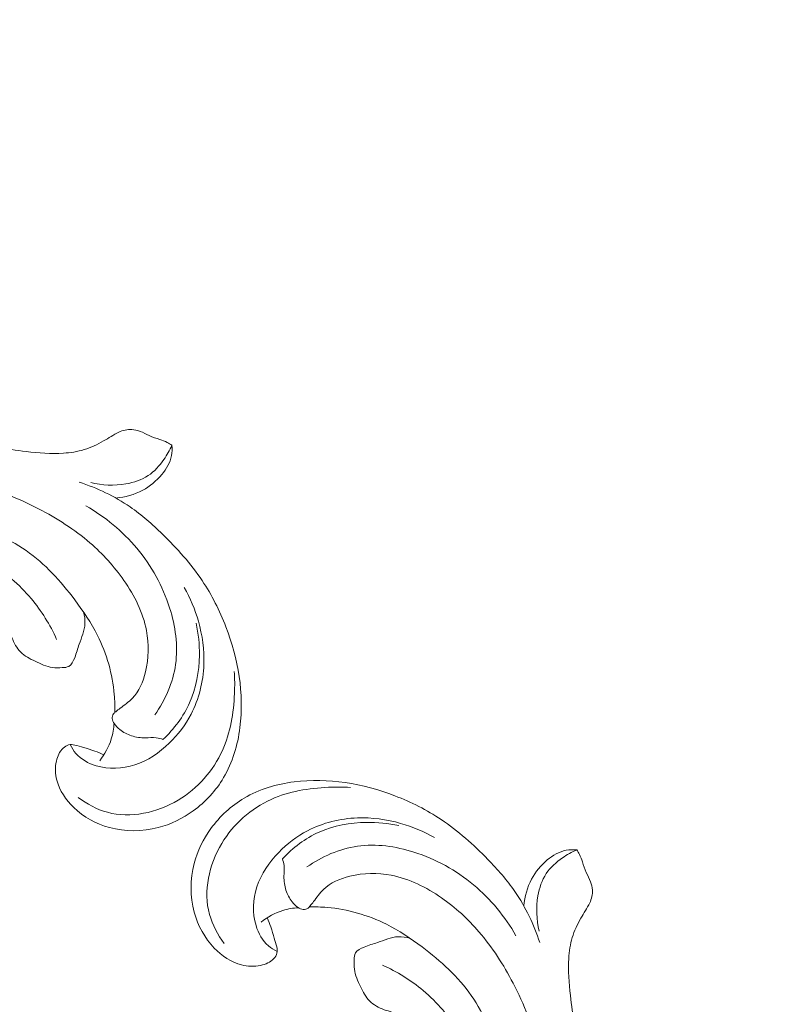
# Model space of a CAD drawing. Units: centimetres. Extents: x 450 to 617, y -129 to 107.
# Drawn here: x 526 to 532, y -18 to -11 of the extents above; entities that cross this region are included whole.
import ezdxf

# ---------------------------------------------------------------- set-up
doc = ezdxf.new("R2010")
doc.units = ezdxf.units.CM
doc.header["$MEASUREMENT"] = 0
doc.layers.add('layer 1', color=7, linetype='Continuous')

msp = doc.modelspace()

# ---------------------------------------------------------------- linework, layer by layer
at = {"layer": 'layer 1', "color": 250, "lineweight": 20}
for points, knots in [([(450.09501, -128.84197), (450.09501, -128.84197), (450.09501, 107.34372), (450.09501, 107.34372), (450.09501, 107.34372), (450.09501, 107.34372), (617.09502, 107.34372), (617.09502, 107.34372), (617.09502, 107.34372), (617.09502, 107.34372), (617.09502, -128.84197), (617.09502, -128.84197), (617.09502, -128.84197), (617.09502, -128.84197), (450.09501, -128.84197), (450.09501, -128.84197)], [0, 0, 0, 0, 0.2, 0.2, 0.2, 0.2, 0.4, 0.4, 0.4, 0.4, 0.6, 0.6, 0.6, 0.6, 1, 1, 1, 1]), ([(522.04536, -17.63422), (522.07619, -17.64141), (522.10857, -17.64392), (522.13987, -17.6402), (522.13987, -17.6402), (522.16507, -17.63723), (522.18961, -17.6302), (522.21387, -17.62118), (522.21387, -17.62118), (522.23201, -17.61445), (522.24998, -17.60664), (522.26363, -17.59328), (522.26363, -17.59328), (522.27014, -17.58698), (522.27569, -17.57927), (522.28304, -17.5739), (522.28304, -17.5739), (522.29354, -17.56624), (522.30776, -17.56333), (522.32099, -17.56447), (522.32099, -17.56447), (522.33715, -17.56583), (522.35183, -17.57341), (522.36553, -17.58205), (522.36553, -17.58205), (522.38176, -17.59224), (522.39664, -17.60409), (522.41, -17.61775), (522.41, -17.61775), (522.41969, -17.62766), (522.42866, -17.63846), (522.43532, -17.65033), (522.43532, -17.65033), (522.4509, -17.67837), (522.45392, -17.7123), (522.45476, -17.74532), (522.45476, -17.74532), (522.45565, -17.78285), (522.4537, -17.81921), (522.44537, -17.85474), (522.44537, -17.85474), (522.43543, -17.89683), (522.41657, -17.93777), (522.38966, -17.9717), (522.38966, -17.9717), (522.3544, -18.01586), (522.30538, -18.04811), (522.2529, -18.06937), (522.2529, -18.06937), (522.19469, -18.09292), (522.13217, -18.10322), (522.06987, -18.10205), (522.06987, -18.10205), (521.9928, -18.10062), (521.91596, -18.08175), (521.84579, -18.04997), (521.84579, -18.04997), (521.77656, -18.01868), (521.71385, -17.97472), (521.65495, -17.92604), (521.65495, -17.92604), (521.60126, -17.88155), (521.55084, -17.83309), (521.50919, -17.7779), (521.50919, -17.7779), (521.47034, -17.72625), (521.43914, -17.66875), (521.41159, -17.60975), (521.41159, -17.60975), (521.37043, -17.52194), (521.3373, -17.43076), (521.3139, -17.33724), (521.3139, -17.33724), (521.29127, -17.24652), (521.27774, -17.1534), (521.2709, -17.05991), (521.2709, -17.05991), (521.25963, -16.9065), (521.26623, -16.75167), (521.29085, -16.60032), (521.29085, -16.60032), (521.31133, -16.47373), (521.34433, -16.34958), (521.38538, -16.22813), (521.38538, -16.22813), (521.43092, -16.09325), (521.48645, -15.96183), (521.55503, -15.83767), (521.55503, -15.83767), (521.63801, -15.68783), (521.74, -15.54864), (521.85214, -15.41914), (521.85214, -15.41914), (522.00243, -15.24552), (522.17075, -15.08915), (522.34626, -14.94175), (522.34626, -14.94175), (522.51588, -14.79937), (522.69234, -14.66532), (522.87858, -14.54589), (522.87858, -14.54589), (523.11077, -14.39721), (523.35817, -14.2712), (523.61598, -14.17437), (523.61598, -14.17437), (523.91365, -14.06241), (524.22509, -13.9893), (524.5408, -13.94509), (524.5408, -13.94509), (524.80058, -13.90867), (525.0631, -13.89176), (525.32394, -13.90681), (525.32394, -13.90681), (525.53583, -13.91893), (525.74652, -13.95211), (525.95689, -13.98311), (525.95689, -13.98311), (526.03237, -13.99417), (526.10789, -14.00502), (526.18375, -14.01384), (526.18375, -14.01384), (526.27747, -14.02464), (526.3719, -14.03238), (526.4662, -14.02638), (526.4662, -14.02638), (526.51989, -14.02294), (526.57361, -14.01496), (526.62488, -13.99935), (526.62488, -13.99935), (526.67652, -13.98354), (526.72563, -13.95981), (526.77283, -13.93324), (526.77283, -13.93324), (526.79211, -13.92233), (526.81109, -13.91098), (526.82992, -13.89946), (526.82992, -13.89946), (526.84899, -13.88768), (526.86802, -13.8757), (526.8885, -13.86636), (526.8885, -13.86636), (526.91916, -13.8523), (526.95337, -13.84398), (526.98689, -13.84569), (526.98689, -13.84569), (527.00857, -13.84686), (527.02998, -13.8521), (527.05036, -13.85985), (527.05036, -13.85985), (527.07472, -13.86921), (527.09743, -13.88196), (527.12115, -13.89251), (527.12115, -13.89251), (527.14727, -13.90402), (527.17457, -13.91279), (527.20172, -13.9222), (527.20172, -13.9222), (527.22078, -13.92873), (527.23983, -13.93567), (527.25791, -13.94459), (527.25791, -13.94459), (527.27018, -13.95069), (527.28205, -13.95771), (527.29352, -13.96524)], [0, 0, 0, 0, 0.0238095, 0.0238095, 0.0238095, 0.0238095, 0.047619, 0.047619, 0.047619, 0.047619, 0.0714286, 0.0714286, 0.0714286, 0.0714286, 0.0952381, 0.0952381, 0.0952381, 0.0952381, 0.1190476, 0.1190476, 0.1190476, 0.1190476, 0.1428571, 0.1428571, 0.1428571, 0.1428571, 0.1666667, 0.1666667, 0.1666667, 0.1666667, 0.1904762, 0.1904762, 0.1904762, 0.1904762, 0.2142857, 0.2142857, 0.2142857, 0.2142857, 0.2380952, 0.2380952, 0.2380952, 0.2380952, 0.2619048, 0.2619048, 0.2619048, 0.2619048, 0.2857143, 0.2857143, 0.2857143, 0.2857143, 0.3095238, 0.3095238, 0.3095238, 0.3095238, 0.3333333, 0.3333333, 0.3333333, 0.3333333, 0.3571429, 0.3571429, 0.3571429, 0.3571429, 0.3809524, 0.3809524, 0.3809524, 0.3809524, 0.4047619, 0.4047619, 0.4047619, 0.4047619, 0.4285714, 0.4285714, 0.4285714, 0.4285714, 0.452381, 0.452381, 0.452381, 0.452381, 0.4761905, 0.4761905, 0.4761905, 0.4761905, 0.5, 0.5, 0.5, 0.5, 0.5238095, 0.5238095, 0.5238095, 0.5238095, 0.547619, 0.547619, 0.547619, 0.547619, 0.5714286, 0.5714286, 0.5714286, 0.5714286, 0.5952381, 0.5952381, 0.5952381, 0.5952381, 0.6190476, 0.6190476, 0.6190476, 0.6190476, 0.6428571, 0.6428571, 0.6428571, 0.6428571, 0.6666667, 0.6666667, 0.6666667, 0.6666667, 0.6904762, 0.6904762, 0.6904762, 0.6904762, 0.7142857, 0.7142857, 0.7142857, 0.7142857, 0.7380952, 0.7380952, 0.7380952, 0.7380952, 0.7619048, 0.7619048, 0.7619048, 0.7619048, 0.7857143, 0.7857143, 0.7857143, 0.7857143, 0.8095238, 0.8095238, 0.8095238, 0.8095238, 0.8333333, 0.8333333, 0.8333333, 0.8333333, 0.8571429, 0.8571429, 0.8571429, 0.8571429, 0.8809524, 0.8809524, 0.8809524, 0.8809524, 0.9047619, 0.9047619, 0.9047619, 0.9047619, 0.9285714, 0.9285714, 0.9285714, 0.9285714, 0.952381, 0.952381, 0.952381, 0.952381, 1, 1, 1, 1]), ([(527.29352, -13.96524), (527.2769, -14.00348), (527.25605, -14.03955), (527.23204, -14.07402), (527.23204, -14.07402), (527.19894, -14.12157), (527.15975, -14.16606), (527.11224, -14.19774), (527.11224, -14.19774), (527.06226, -14.23115), (527.0031, -14.2503), (526.94278, -14.26079), (526.94278, -14.26079), (526.85324, -14.27635), (526.7612, -14.27296), (526.6745, -14.2503)], [0, 0, 0, 0, 0.2, 0.2, 0.2, 0.2, 0.4, 0.4, 0.4, 0.4, 0.6, 0.6, 0.6, 0.6, 1, 1, 1, 1]), ([(526.86579, -14.36836), (526.93669, -14.36253), (527.00784, -14.34276), (527.0707, -14.30903), (527.0707, -14.30903), (527.1262, -14.27934), (527.17524, -14.23865), (527.21605, -14.18935), (527.21605, -14.18935), (527.25102, -14.147), (527.27985, -14.09832), (527.2902, -14.04513), (527.2902, -14.04513), (527.29534, -14.019), (527.2959, -13.99182), (527.29352, -13.96524)], [0, 0, 0, 0, 0.2, 0.2, 0.2, 0.2, 0.4, 0.4, 0.4, 0.4, 0.6, 0.6, 0.6, 0.6, 1, 1, 1, 1]), ([(522.04536, -17.63422), (522.0234, -17.63271), (522.00133, -17.62948), (521.97999, -17.62412), (521.97999, -17.62412), (521.90925, -17.60625), (521.84514, -17.56417), (521.7902, -17.51402), (521.7902, -17.51402), (521.73723, -17.46566), (521.69277, -17.40991), (521.65714, -17.34895), (521.65714, -17.34895), (521.60856, -17.2658), (521.57654, -17.17281), (521.55623, -17.07803), (521.55623, -17.07803), (521.53383, -16.97285), (521.52591, -16.86543), (521.53112, -16.75876), (521.53112, -16.75876), (521.53903, -16.59354), (521.57816, -16.43027), (521.63536, -16.27459), (521.63536, -16.27459), (521.71119, -16.06805), (521.81875, -15.87497), (521.94844, -15.69868), (521.94844, -15.69868), (522.12587, -15.45743), (522.34474, -15.24778), (522.58408, -15.06858), (522.58408, -15.06858), (522.80084, -14.90623), (523.03438, -14.76875), (523.27737, -14.65049), (523.27737, -14.65049), (523.68897, -14.45025), (524.12784, -14.30486), (524.5793, -14.22381), (524.5793, -14.22381), (524.79936, -14.18429), (525.02236, -14.16), (525.24495, -14.16914), (525.24495, -14.16914), (525.42224, -14.1763), (525.59938, -14.20469), (525.77108, -14.25156), (525.77108, -14.25156), (525.94608, -14.29929), (526.11545, -14.36636), (526.27692, -14.45025), (526.27692, -14.45025), (526.41653, -14.52273), (526.55024, -14.60794), (526.6691, -14.7105), (526.6691, -14.7105), (526.76614, -14.79414), (526.85341, -14.88938), (526.92739, -14.99605), (526.92739, -14.99605), (527.00807, -15.11221), (527.07305, -15.24181), (527.0996, -15.37921), (527.0996, -15.37921), (527.11957, -15.4824), (527.11774, -15.5899), (527.09217, -15.69447), (527.09217, -15.69447), (527.07378, -15.76945), (527.04321, -15.84293), (526.99109, -15.89608), (526.99109, -15.89608), (526.96359, -15.92418), (526.93001, -15.94665), (526.8987, -15.97084), (526.8987, -15.97084), (526.88754, -15.97959), (526.87652, -15.98851), (526.86528, -15.99739), (526.86528, -15.99739), (526.85932, -16.00211), (526.85326, -16.00686), (526.84882, -16.01276), (526.84882, -16.01276), (526.84113, -16.02314), (526.83806, -16.03735), (526.83928, -16.05053), (526.83928, -16.05053), (526.84042, -16.06425), (526.84615, -16.07696), (526.85344, -16.08847), (526.85344, -16.08847), (526.86482, -16.10631), (526.88011, -16.12115), (526.89683, -16.1342), (526.89683, -16.1342), (526.92339, -16.15486), (526.95334, -16.17081), (526.98517, -16.18126), (526.98517, -16.18126), (527.01946, -16.19256), (527.05577, -16.1973), (527.09196, -16.19683), (527.09196, -16.19683), (527.11964, -16.19645), (527.1473, -16.19299), (527.17458, -16.1961), (527.17458, -16.1961), (527.19183, -16.19813), (527.20889, -16.20277), (527.22548, -16.20845)], [0, 0, 0, 0, 0.0344828, 0.0344828, 0.0344828, 0.0344828, 0.0689655, 0.0689655, 0.0689655, 0.0689655, 0.1034483, 0.1034483, 0.1034483, 0.1034483, 0.137931, 0.137931, 0.137931, 0.137931, 0.1724138, 0.1724138, 0.1724138, 0.1724138, 0.2068966, 0.2068966, 0.2068966, 0.2068966, 0.2413793, 0.2413793, 0.2413793, 0.2413793, 0.2758621, 0.2758621, 0.2758621, 0.2758621, 0.3103448, 0.3103448, 0.3103448, 0.3103448, 0.3448276, 0.3448276, 0.3448276, 0.3448276, 0.3793103, 0.3793103, 0.3793103, 0.3793103, 0.4137931, 0.4137931, 0.4137931, 0.4137931, 0.4482759, 0.4482759, 0.4482759, 0.4482759, 0.4827586, 0.4827586, 0.4827586, 0.4827586, 0.5172414, 0.5172414, 0.5172414, 0.5172414, 0.5517241, 0.5517241, 0.5517241, 0.5517241, 0.5862069, 0.5862069, 0.5862069, 0.5862069, 0.6206897, 0.6206897, 0.6206897, 0.6206897, 0.6551724, 0.6551724, 0.6551724, 0.6551724, 0.6896552, 0.6896552, 0.6896552, 0.6896552, 0.7241379, 0.7241379, 0.7241379, 0.7241379, 0.7586207, 0.7586207, 0.7586207, 0.7586207, 0.7931034, 0.7931034, 0.7931034, 0.7931034, 0.8275862, 0.8275862, 0.8275862, 0.8275862, 0.862069, 0.862069, 0.862069, 0.862069, 0.8965517, 0.8965517, 0.8965517, 0.8965517, 0.9310345, 0.9310345, 0.9310345, 0.9310345, 1, 1, 1, 1]), ([(526.77531, -16.3257), (526.75234, -16.31528), (526.72912, -16.30554), (526.70541, -16.29715), (526.70541, -16.29715), (526.67717, -16.28707), (526.64816, -16.27892), (526.61962, -16.27015), (526.61962, -16.27015), (526.59761, -16.2633), (526.57585, -16.25619), (526.55285, -16.25164), (526.55285, -16.25164), (526.5373, -16.24859), (526.52124, -16.24679), (526.50634, -16.25027), (526.50634, -16.25027), (526.49066, -16.25394), (526.47639, -16.26344), (526.4643, -16.27477), (526.4643, -16.27477), (526.43656, -16.30098), (526.42088, -16.33715), (526.41266, -16.3744), (526.41266, -16.3744), (526.40213, -16.4226), (526.40427, -16.47258), (526.41643, -16.51974), (526.41643, -16.51974), (526.43671, -16.599), (526.48535, -16.67), (526.54493, -16.72746), (526.54493, -16.72746), (526.62139, -16.80124), (526.71595, -16.85277), (526.81713, -16.88049), (526.81713, -16.88049), (526.93802, -16.91365), (527.06833, -16.91278), (527.18918, -16.88116), (527.18918, -16.88116), (527.28519, -16.85613), (527.37529, -16.81164), (527.45567, -16.75324), (527.45567, -16.75324), (527.54891, -16.68547), (527.62913, -16.59903), (527.68773, -16.5001), (527.68773, -16.5001), (527.75597, -16.38476), (527.79474, -16.25253), (527.81207, -16.11837), (527.81207, -16.11837), (527.8452, -15.85997), (527.7984, -15.59425), (527.70517, -15.35101), (527.70517, -15.35101), (527.65755, -15.22649), (527.59766, -15.1078), (527.52432, -14.9982), (527.52432, -14.9982), (527.43781, -14.86894), (527.33264, -14.75229), (527.22058, -14.64336), (527.22058, -14.64336), (527.14343, -14.56842), (527.06302, -14.49703), (526.97497, -14.43623), (526.97497, -14.43623), (526.8565, -14.35455), (526.72399, -14.29188), (526.58765, -14.24711)], [0, 0, 0, 0, 0.0526316, 0.0526316, 0.0526316, 0.0526316, 0.1052632, 0.1052632, 0.1052632, 0.1052632, 0.1578947, 0.1578947, 0.1578947, 0.1578947, 0.2105263, 0.2105263, 0.2105263, 0.2105263, 0.2631579, 0.2631579, 0.2631579, 0.2631579, 0.3157895, 0.3157895, 0.3157895, 0.3157895, 0.3684211, 0.3684211, 0.3684211, 0.3684211, 0.4210526, 0.4210526, 0.4210526, 0.4210526, 0.4736842, 0.4736842, 0.4736842, 0.4736842, 0.5263158, 0.5263158, 0.5263158, 0.5263158, 0.5789474, 0.5789474, 0.5789474, 0.5789474, 0.6315789, 0.6315789, 0.6315789, 0.6315789, 0.6842105, 0.6842105, 0.6842105, 0.6842105, 0.7368421, 0.7368421, 0.7368421, 0.7368421, 0.7894737, 0.7894737, 0.7894737, 0.7894737, 0.8421053, 0.8421053, 0.8421053, 0.8421053, 0.8947368, 0.8947368, 0.8947368, 0.8947368, 1, 1, 1, 1]), ([(521.7302, -16.72736), (521.76158, -16.54169), (521.81505, -16.35811), (521.89463, -16.18728), (521.89463, -16.18728), (522.02367, -15.91026), (522.2215, -15.66658), (522.44784, -15.46109), (522.44784, -15.46109), (522.75682, -15.18051), (523.11881, -14.97112), (523.50034, -14.79981), (523.50034, -14.79981), (523.88672, -14.62642), (524.29301, -14.49225), (524.71049, -14.45681), (524.71049, -14.45681), (525.03817, -14.42906), (525.37266, -14.4621), (525.69388, -14.55295), (525.69388, -14.55295), (525.86724, -14.60199), (526.03662, -14.66783), (526.18232, -14.76909), (526.18232, -14.76909), (526.32565, -14.86864), (526.44609, -15.00261), (526.55269, -15.14401), (526.55269, -15.14401), (526.61792, -15.23056), (526.67796, -15.3199), (526.72625, -15.41639), (526.72625, -15.41639), (526.79617, -15.55622), (526.84123, -15.71118), (526.85424, -15.86716), (526.85424, -15.86716), (526.85797, -15.91265), (526.85904, -15.95816), (526.85763, -16.00365)], [0, 0, 0, 0, 0.0909091, 0.0909091, 0.0909091, 0.0909091, 0.1818182, 0.1818182, 0.1818182, 0.1818182, 0.2727273, 0.2727273, 0.2727273, 0.2727273, 0.3636364, 0.3636364, 0.3636364, 0.3636364, 0.4545455, 0.4545455, 0.4545455, 0.4545455, 0.5454545, 0.5454545, 0.5454545, 0.5454545, 0.6363636, 0.6363636, 0.6363636, 0.6363636, 0.7272727, 0.7272727, 0.7272727, 0.7272727, 0.8181818, 0.8181818, 0.8181818, 0.8181818, 1, 1, 1, 1]), ([(527.16324, -16.02183), (527.24216, -15.90814), (527.30134, -15.77482), (527.32124, -15.63684), (527.32124, -15.63684), (527.34188, -15.49376), (527.32038, -15.34568), (527.27621, -15.20645), (527.27621, -15.20645), (527.22316, -15.03922), (527.13759, -14.88474), (527.02617, -14.75149), (527.02617, -14.75149), (526.91743, -14.62171), (526.7841, -14.51203), (526.63859, -14.42822)], [0, 0, 0, 0, 0.2, 0.2, 0.2, 0.2, 0.4, 0.4, 0.4, 0.4, 0.6, 0.6, 0.6, 0.6, 1, 1, 1, 1]), ([(524.34367, -14.66325), (524.68693, -14.59072), (525.05032, -14.59512), (525.39674, -14.67271), (525.39674, -14.67271), (525.57446, -14.71247), (525.74775, -14.77151), (525.90281, -14.86465), (525.90281, -14.86465), (526.02181, -14.93612), (526.13019, -15.02762), (526.22025, -15.13444), (526.22025, -15.13444), (526.29965, -15.22859), (526.36485, -15.33469), (526.41474, -15.44683)], [0, 0, 0, 0, 0.2, 0.2, 0.2, 0.2, 0.4, 0.4, 0.4, 0.4, 0.6, 0.6, 0.6, 0.6, 1, 1, 1, 1]), ([(523.21288, -15.12243), (523.38379, -15.03764), (523.56149, -14.96695), (523.74371, -14.90906), (523.74371, -14.90906), (524.01824, -14.82189), (524.30286, -14.76387), (524.59103, -14.75313), (524.59103, -14.75313), (524.8422, -14.74377), (525.09612, -14.77026), (525.33687, -14.84682), (525.33687, -14.84682), (525.51683, -14.90405), (525.6895, -14.98915), (525.83544, -15.10855), (525.83544, -15.10855), (525.90074, -15.16197), (525.96068, -15.22223), (526.00928, -15.2918), (526.00928, -15.2918), (526.02729, -15.3175), (526.04378, -15.3446), (526.05496, -15.37358), (526.05496, -15.37358), (526.06243, -15.39267), (526.06756, -15.41272), (526.07444, -15.43236), (526.07444, -15.43236), (526.08888, -15.47363), (526.11071, -15.51353), (526.14117, -15.54354), (526.14117, -15.54354), (526.17165, -15.57365), (526.21073, -15.59378), (526.25043, -15.61303), (526.25043, -15.61303), (526.29361, -15.63392), (526.33767, -15.65377), (526.38333, -15.66018), (526.38333, -15.66018), (526.4076, -15.6636), (526.43239, -15.6632), (526.45826, -15.66171), (526.45826, -15.66171), (526.47542, -15.66078), (526.49297, -15.65933), (526.50691, -15.65187), (526.50691, -15.65187), (526.52931, -15.6398), (526.54232, -15.6122), (526.55262, -15.58576), (526.55262, -15.58576), (526.56641, -15.55025), (526.57525, -15.51686), (526.58696, -15.48299), (526.58696, -15.48299), (526.60447, -15.43219), (526.62842, -15.38035), (526.63097, -15.32636), (526.63097, -15.32636), (526.63236, -15.2962), (526.62702, -15.2654), (526.61904, -15.23605)], [0, 0, 0, 0, 0.0588235, 0.0588235, 0.0588235, 0.0588235, 0.1176471, 0.1176471, 0.1176471, 0.1176471, 0.1764706, 0.1764706, 0.1764706, 0.1764706, 0.2352941, 0.2352941, 0.2352941, 0.2352941, 0.2941176, 0.2941176, 0.2941176, 0.2941176, 0.3529412, 0.3529412, 0.3529412, 0.3529412, 0.4117647, 0.4117647, 0.4117647, 0.4117647, 0.4705882, 0.4705882, 0.4705882, 0.4705882, 0.5294118, 0.5294118, 0.5294118, 0.5294118, 0.5882353, 0.5882353, 0.5882353, 0.5882353, 0.6470588, 0.6470588, 0.6470588, 0.6470588, 0.7058824, 0.7058824, 0.7058824, 0.7058824, 0.7647059, 0.7647059, 0.7647059, 0.7647059, 0.8235294, 0.8235294, 0.8235294, 0.8235294, 0.8823529, 0.8823529, 0.8823529, 0.8823529, 1, 1, 1, 1]), ([(526.51877, -16.24852), (526.52998, -16.27246), (526.54403, -16.29541), (526.56129, -16.31543), (526.56129, -16.31543), (526.60077, -16.36117), (526.65676, -16.39173), (526.71566, -16.40956), (526.71566, -16.40956), (526.81195, -16.43877), (526.9161, -16.43389), (527.01024, -16.40324), (527.01024, -16.40324), (527.10954, -16.37094), (527.19768, -16.30975), (527.27312, -16.2368), (527.27312, -16.2368), (527.33995, -16.17209), (527.39675, -16.09817), (527.43948, -16.01622), (527.43948, -16.01622), (527.49988, -15.90039), (527.53208, -15.76862), (527.53698, -15.63713), (527.53698, -15.63713), (527.54115, -15.52567), (527.5257, -15.4143), (527.49516, -15.30738), (527.49516, -15.30738), (527.46949, -15.21769), (527.43317, -15.13119), (527.38724, -15.05049)], [0, 0, 0, 0, 0.1111111, 0.1111111, 0.1111111, 0.1111111, 0.2222222, 0.2222222, 0.2222222, 0.2222222, 0.3333333, 0.3333333, 0.3333333, 0.3333333, 0.4444444, 0.4444444, 0.4444444, 0.4444444, 0.5555556, 0.5555556, 0.5555556, 0.5555556, 0.6666667, 0.6666667, 0.6666667, 0.6666667, 0.7777778, 0.7777778, 0.7777778, 0.7777778, 1, 1, 1, 1]), ([(527.47808, -15.32146), (527.49581, -15.40205), (527.50386, -15.48476), (527.50271, -15.56772), (527.50271, -15.56772), (527.50103, -15.69165), (527.47887, -15.81638), (527.42858, -15.92895), (527.42858, -15.92895), (527.38141, -16.0348), (527.30943, -16.12985), (527.22548, -16.20845)], [0, 0, 0, 0, 0.25, 0.25, 0.25, 0.25, 0.5, 0.5, 0.5, 0.5, 1, 1, 1, 1]), ([(526.5797, -16.65133), (526.64621, -16.70127), (526.72151, -16.74241), (526.80167, -16.76439), (526.80167, -16.76439), (526.9785, -16.8129), (527.17889, -16.76814), (527.34133, -16.67119), (527.34133, -16.67119), (527.49109, -16.58181), (527.60868, -16.44803), (527.67841, -16.29356), (527.67841, -16.29356), (527.73952, -16.15802), (527.76385, -16.00675), (527.77035, -15.8575), (527.77035, -15.8575), (527.77267, -15.80171), (527.77259, -15.74619), (527.76905, -15.69078)], [0, 0, 0, 0, 0.1666667, 0.1666667, 0.1666667, 0.1666667, 0.3333333, 0.3333333, 0.3333333, 0.3333333, 0.5, 0.5, 0.5, 0.5, 0.6666667, 0.6666667, 0.6666667, 0.6666667, 1, 1, 1, 1]), ([(526.8521, -16.08633), (526.84994, -16.12613), (526.84323, -16.1658), (526.83165, -16.20407), (526.83165, -16.20407), (526.81312, -16.26478), (526.78202, -16.32193), (526.74286, -16.37125)], [0, 0, 0, 0, 0.3333333, 0.3333333, 0.3333333, 0.3333333, 1, 1, 1, 1]), ([(528.01846, -17.56885), (528.02888, -17.59182), (528.03863, -17.61504), (528.04702, -17.63876), (528.04702, -17.63876), (528.0571, -17.66699), (528.06524, -17.696), (528.07402, -17.72454), (528.07402, -17.72454), (528.08086, -17.74655), (528.08797, -17.76832), (528.09252, -17.79132), (528.09252, -17.79132), (528.09557, -17.80686), (528.09737, -17.82292), (528.09389, -17.83782), (528.09389, -17.83782), (528.09023, -17.8535), (528.08073, -17.86778), (528.06939, -17.87986), (528.06939, -17.87986), (528.04318, -17.9076), (528.00701, -17.92329), (527.96976, -17.93151), (527.96976, -17.93151), (527.92157, -17.94204), (527.87158, -17.9399), (527.82442, -17.92774), (527.82442, -17.92774), (527.74516, -17.90745), (527.67416, -17.85881), (527.6167, -17.79923), (527.6167, -17.79923), (527.54292, -17.72278), (527.4914, -17.62822), (527.46367, -17.52704), (527.46367, -17.52704), (527.43051, -17.40614), (527.43139, -17.27584), (527.463, -17.15498), (527.463, -17.15498), (527.48804, -17.05897), (527.53252, -16.96887), (527.59092, -16.8885), (527.59092, -16.8885), (527.65869, -16.79525), (527.74513, -16.71503), (527.84407, -16.65643), (527.84407, -16.65643), (527.95941, -16.58819), (528.09163, -16.54942), (528.22579, -16.5321), (528.22579, -16.5321), (528.48419, -16.49897), (528.74991, -16.54576), (528.99316, -16.63899), (528.99316, -16.63899), (529.11768, -16.68661), (529.23636, -16.7465), (529.34596, -16.81985), (529.34596, -16.81985), (529.47522, -16.90635), (529.59187, -17.01152), (529.7008, -17.12358), (529.7008, -17.12358), (529.77575, -17.20073), (529.84713, -17.28114), (529.90794, -17.36919), (529.90794, -17.36919), (529.98961, -17.48766), (530.05228, -17.62017), (530.09706, -17.75651)], [0, 0, 0, 0, 0.0526316, 0.0526316, 0.0526316, 0.0526316, 0.1052632, 0.1052632, 0.1052632, 0.1052632, 0.1578947, 0.1578947, 0.1578947, 0.1578947, 0.2105263, 0.2105263, 0.2105263, 0.2105263, 0.2631579, 0.2631579, 0.2631579, 0.2631579, 0.3157895, 0.3157895, 0.3157895, 0.3157895, 0.3684211, 0.3684211, 0.3684211, 0.3684211, 0.4210526, 0.4210526, 0.4210526, 0.4210526, 0.4736842, 0.4736842, 0.4736842, 0.4736842, 0.5263158, 0.5263158, 0.5263158, 0.5263158, 0.5789474, 0.5789474, 0.5789474, 0.5789474, 0.6315789, 0.6315789, 0.6315789, 0.6315789, 0.6842105, 0.6842105, 0.6842105, 0.6842105, 0.7368421, 0.7368421, 0.7368421, 0.7368421, 0.7894737, 0.7894737, 0.7894737, 0.7894737, 0.8421053, 0.8421053, 0.8421053, 0.8421053, 0.8947368, 0.8947368, 0.8947368, 0.8947368, 1, 1, 1, 1]), ([(527.69283, -17.76446), (527.64289, -17.69795), (527.60175, -17.62265), (527.57977, -17.5425), (527.57977, -17.5425), (527.53126, -17.36566), (527.57603, -17.16528), (527.67297, -17.00284), (527.67297, -17.00284), (527.76235, -16.85308), (527.89613, -16.73549), (528.05061, -16.66576), (528.05061, -16.66576), (528.18614, -16.60464), (528.33741, -16.58032), (528.48666, -16.57382), (528.48666, -16.57382), (528.54245, -16.57149), (528.59797, -16.57157), (528.65338, -16.57511)], [0, 0, 0, 0, 0.1666667, 0.1666667, 0.1666667, 0.1666667, 0.3333333, 0.3333333, 0.3333333, 0.3333333, 0.5, 0.5, 0.5, 0.5, 0.6666667, 0.6666667, 0.6666667, 0.6666667, 1, 1, 1, 1]), ([(528.09565, -17.82539), (528.0717, -17.81418), (528.04875, -17.80013), (528.02873, -17.78287), (528.02873, -17.78287), (527.98299, -17.74339), (527.95243, -17.6874), (527.9346, -17.6285), (527.9346, -17.6285), (527.90539, -17.53221), (527.91027, -17.42807), (527.94092, -17.33392), (527.94092, -17.33392), (527.97322, -17.23462), (528.03441, -17.14648), (528.10736, -17.07104), (528.10736, -17.07104), (528.17207, -17.00421), (528.24599, -16.94742), (528.32795, -16.90469), (528.32795, -16.90469), (528.44377, -16.84428), (528.57554, -16.81208), (528.70703, -16.80718), (528.70703, -16.80718), (528.81849, -16.80301), (528.92986, -16.81847), (529.03679, -16.849), (529.03679, -16.849), (529.12647, -16.87467), (529.21298, -16.91099), (529.29368, -16.95692)], [0, 0, 0, 0, 0.1111111, 0.1111111, 0.1111111, 0.1111111, 0.2222222, 0.2222222, 0.2222222, 0.2222222, 0.3333333, 0.3333333, 0.3333333, 0.3333333, 0.4444444, 0.4444444, 0.4444444, 0.4444444, 0.5555556, 0.5555556, 0.5555556, 0.5555556, 0.6666667, 0.6666667, 0.6666667, 0.6666667, 0.7777778, 0.7777778, 0.7777778, 0.7777778, 1, 1, 1, 1]), ([(529.0227, -16.86608), (528.94211, -16.84836), (528.85941, -16.84031), (528.77644, -16.84145), (528.77644, -16.84145), (528.65252, -16.84313), (528.52778, -16.8653), (528.41522, -16.91558), (528.41522, -16.91558), (528.30936, -16.96275), (528.21431, -17.03473), (528.13571, -17.11869)], [0, 0, 0, 0, 0.25, 0.25, 0.25, 0.25, 0.5, 0.5, 0.5, 0.5, 1, 1, 1, 1]), ([(528.32233, -17.18092), (528.43602, -17.10201), (528.56935, -17.04283), (528.70732, -17.02292), (528.70732, -17.02292), (528.8504, -17.00229), (528.99848, -17.02379), (529.13771, -17.06795), (529.13771, -17.06795), (529.30494, -17.121), (529.45942, -17.20657), (529.59267, -17.318), (529.59267, -17.318), (529.72245, -17.42674), (529.83213, -17.56006), (529.91595, -17.70558)], [0, 0, 0, 0, 0.2, 0.2, 0.2, 0.2, 0.4, 0.4, 0.4, 0.4, 0.6, 0.6, 0.6, 0.6, 1, 1, 1, 1]), ([(526.70994, -22.29881), (526.70275, -22.26797), (526.70025, -22.23559), (526.70396, -22.20429), (526.70396, -22.20429), (526.70694, -22.17909), (526.71397, -22.15455), (526.72299, -22.13029), (526.72299, -22.13029), (526.72971, -22.11216), (526.73753, -22.09419), (526.75089, -22.08053), (526.75089, -22.08053), (526.75718, -22.07402), (526.76489, -22.06847), (526.77026, -22.06112), (526.77026, -22.06112), (526.77793, -22.05062), (526.78083, -22.03641), (526.77969, -22.02317), (526.77969, -22.02317), (526.77833, -22.00701), (526.77075, -21.99233), (526.76211, -21.97863), (526.76211, -21.97863), (526.75192, -21.9624), (526.74007, -21.94752), (526.72642, -21.93416), (526.72642, -21.93416), (526.71651, -21.92448), (526.7057, -21.9155), (526.69383, -21.90884), (526.69383, -21.90884), (526.6658, -21.89326), (526.63186, -21.89025), (526.59884, -21.88941), (526.59884, -21.88941), (526.56131, -21.88851), (526.52495, -21.89047), (526.48942, -21.8988), (526.48942, -21.8988), (526.44733, -21.90873), (526.40639, -21.92759), (526.37246, -21.9545), (526.37246, -21.9545), (526.3283, -21.98976), (526.29605, -22.03878), (526.2748, -22.09127), (526.2748, -22.09127), (526.25124, -22.14947), (526.24094, -22.212), (526.24212, -22.2743), (526.24212, -22.2743), (526.24355, -22.35137), (526.26241, -22.4282), (526.29419, -22.49837), (526.29419, -22.49837), (526.32548, -22.5676), (526.36944, -22.63031), (526.41812, -22.68922), (526.41812, -22.68922), (526.46261, -22.7429), (526.51107, -22.79332), (526.56626, -22.83497), (526.56626, -22.83497), (526.61791, -22.87382), (526.67541, -22.90502), (526.73441, -22.93257), (526.73441, -22.93257), (526.82222, -22.97373), (526.9134, -23.00686), (527.00692, -23.03026), (527.00692, -23.03026), (527.09765, -23.05289), (527.19076, -23.06643), (527.28425, -23.07327), (527.28425, -23.07327), (527.43767, -23.08453), (527.5925, -23.07793), (527.74384, -23.05332), (527.74384, -23.05332), (527.87043, -23.03284), (527.99458, -22.99984), (528.11604, -22.95878), (528.11604, -22.95878), (528.25091, -22.91324), (528.38233, -22.85772), (528.50649, -22.78914), (528.50649, -22.78914), (528.65633, -22.70616), (528.79552, -22.60416), (528.92502, -22.49202), (528.92502, -22.49202), (529.09865, -22.34174), (529.25501, -22.17342), (529.40241, -21.99791), (529.40241, -21.99791), (529.54479, -21.82828), (529.67884, -21.65183), (529.79827, -21.46558), (529.79827, -21.46558), (529.94695, -21.2334), (530.07296, -20.986), (530.16979, -20.72819), (530.16979, -20.72819), (530.28176, -20.43051), (530.35486, -20.11907), (530.39907, -19.80336), (530.39907, -19.80336), (530.43549, -19.54358), (530.45241, -19.28107), (530.43735, -19.02023), (530.43735, -19.02023), (530.42523, -18.80833), (530.39205, -18.59764), (530.36106, -18.38727), (530.36106, -18.38727), (530.34999, -18.3118), (530.33914, -18.23627), (530.33032, -18.16041), (530.33032, -18.16041), (530.31953, -18.06669), (530.31178, -17.97227), (530.31779, -17.87796), (530.31779, -17.87796), (530.32123, -17.82428), (530.3292, -17.77055), (530.34482, -17.71928), (530.34482, -17.71928), (530.36062, -17.66765), (530.38436, -17.61853), (530.41092, -17.57133), (530.41092, -17.57133), (530.42183, -17.55205), (530.43318, -17.53308), (530.4447, -17.51425), (530.4447, -17.51425), (530.45648, -17.49517), (530.46846, -17.47615), (530.47781, -17.45566), (530.47781, -17.45566), (530.49186, -17.425), (530.50018, -17.3908), (530.49847, -17.35727), (530.49847, -17.35727), (530.49731, -17.3356), (530.49207, -17.31418), (530.48431, -17.2938), (530.48431, -17.2938), (530.47495, -17.26944), (530.4622, -17.24673), (530.45165, -17.22301), (530.45165, -17.22301), (530.44014, -17.1969), (530.43138, -17.16959), (530.42196, -17.14244), (530.42196, -17.14244), (530.41543, -17.12339), (530.40849, -17.10434), (530.39957, -17.08625), (530.39957, -17.08625), (530.39347, -17.07399), (530.38645, -17.06212), (530.37892, -17.05064)], [0, 0, 0, 0, 0.0238095, 0.0238095, 0.0238095, 0.0238095, 0.047619, 0.047619, 0.047619, 0.047619, 0.0714286, 0.0714286, 0.0714286, 0.0714286, 0.0952381, 0.0952381, 0.0952381, 0.0952381, 0.1190476, 0.1190476, 0.1190476, 0.1190476, 0.1428571, 0.1428571, 0.1428571, 0.1428571, 0.1666667, 0.1666667, 0.1666667, 0.1666667, 0.1904762, 0.1904762, 0.1904762, 0.1904762, 0.2142857, 0.2142857, 0.2142857, 0.2142857, 0.2380952, 0.2380952, 0.2380952, 0.2380952, 0.2619048, 0.2619048, 0.2619048, 0.2619048, 0.2857143, 0.2857143, 0.2857143, 0.2857143, 0.3095238, 0.3095238, 0.3095238, 0.3095238, 0.3333333, 0.3333333, 0.3333333, 0.3333333, 0.3571429, 0.3571429, 0.3571429, 0.3571429, 0.3809524, 0.3809524, 0.3809524, 0.3809524, 0.4047619, 0.4047619, 0.4047619, 0.4047619, 0.4285714, 0.4285714, 0.4285714, 0.4285714, 0.452381, 0.452381, 0.452381, 0.452381, 0.4761905, 0.4761905, 0.4761905, 0.4761905, 0.5, 0.5, 0.5, 0.5, 0.5238095, 0.5238095, 0.5238095, 0.5238095, 0.547619, 0.547619, 0.547619, 0.547619, 0.5714286, 0.5714286, 0.5714286, 0.5714286, 0.5952381, 0.5952381, 0.5952381, 0.5952381, 0.6190476, 0.6190476, 0.6190476, 0.6190476, 0.6428571, 0.6428571, 0.6428571, 0.6428571, 0.6666667, 0.6666667, 0.6666667, 0.6666667, 0.6904762, 0.6904762, 0.6904762, 0.6904762, 0.7142857, 0.7142857, 0.7142857, 0.7142857, 0.7380952, 0.7380952, 0.7380952, 0.7380952, 0.7619048, 0.7619048, 0.7619048, 0.7619048, 0.7857143, 0.7857143, 0.7857143, 0.7857143, 0.8095238, 0.8095238, 0.8095238, 0.8095238, 0.8333333, 0.8333333, 0.8333333, 0.8333333, 0.8571429, 0.8571429, 0.8571429, 0.8571429, 0.8809524, 0.8809524, 0.8809524, 0.8809524, 0.9047619, 0.9047619, 0.9047619, 0.9047619, 0.9285714, 0.9285714, 0.9285714, 0.9285714, 0.952381, 0.952381, 0.952381, 0.952381, 1, 1, 1, 1]), ([(529.9758, -17.47837), (529.98163, -17.40747), (530.00141, -17.33632), (530.03513, -17.27346), (530.03513, -17.27346), (530.06482, -17.21797), (530.10551, -17.16892), (530.15481, -17.12811), (530.15481, -17.12811), (530.19716, -17.09314), (530.24584, -17.06432), (530.29903, -17.05396), (530.29903, -17.05396), (530.32516, -17.04882), (530.35234, -17.04826), (530.37892, -17.05064)], [0, 0, 0, 0, 0.2, 0.2, 0.2, 0.2, 0.4, 0.4, 0.4, 0.4, 0.6, 0.6, 0.6, 0.6, 1, 1, 1, 1]), ([(530.37892, -17.05064), (530.34068, -17.06726), (530.30461, -17.08811), (530.27014, -17.11212), (530.27014, -17.11212), (530.22259, -17.14522), (530.1781, -17.18441), (530.14642, -17.23192), (530.14642, -17.23192), (530.11301, -17.2819), (530.09386, -17.34106), (530.08337, -17.40138), (530.08337, -17.40138), (530.06781, -17.49092), (530.0712, -17.58296), (530.09386, -17.66966)], [0, 0, 0, 0, 0.2, 0.2, 0.2, 0.2, 0.4, 0.4, 0.4, 0.4, 0.6, 0.6, 0.6, 0.6, 1, 1, 1, 1]), ([(526.70994, -22.29881), (526.71145, -22.32077), (526.71468, -22.34283), (526.72004, -22.36418), (526.72004, -22.36418), (526.73791, -22.43491), (526.77999, -22.49902), (526.83014, -22.55396), (526.83014, -22.55396), (526.8785, -22.60693), (526.93425, -22.65139), (526.99521, -22.68702), (526.99521, -22.68702), (527.07836, -22.7356), (527.17136, -22.76762), (527.26613, -22.78793), (527.26613, -22.78793), (527.37131, -22.81033), (527.47873, -22.81826), (527.58541, -22.81304), (527.58541, -22.81304), (527.75063, -22.80513), (527.91389, -22.76601), (528.06957, -22.7088), (528.06957, -22.7088), (528.27611, -22.63297), (528.46919, -22.52542), (528.64548, -22.39573), (528.64548, -22.39573), (528.88673, -22.21829), (529.09638, -21.99943), (529.27558, -21.76008), (529.27558, -21.76008), (529.43793, -21.54332), (529.57541, -21.30978), (529.69367, -21.06679), (529.69367, -21.06679), (529.89391, -20.65519), (530.0393, -20.21632), (530.12035, -19.76486), (530.12035, -19.76486), (530.15987, -19.5448), (530.18416, -19.32181), (530.17503, -19.09921), (530.17503, -19.09921), (530.16786, -18.92193), (530.13947, -18.74479), (530.0926, -18.57308), (530.0926, -18.57308), (530.04488, -18.39808), (529.9778, -18.22872), (529.89391, -18.06724), (529.89391, -18.06724), (529.82143, -17.92764), (529.73622, -17.79392), (529.63366, -17.67506), (529.63366, -17.67506), (529.55002, -17.57803), (529.45478, -17.49075), (529.34812, -17.41678), (529.34812, -17.41678), (529.23195, -17.3361), (529.10235, -17.27111), (528.96495, -17.24456), (528.96495, -17.24456), (528.86176, -17.2246), (528.75426, -17.22642), (528.64969, -17.25199), (528.64969, -17.25199), (528.57472, -17.27038), (528.50124, -17.30095), (528.44808, -17.35308), (528.44808, -17.35308), (528.41998, -17.38057), (528.39751, -17.41415), (528.37332, -17.44546), (528.37332, -17.44546), (528.36457, -17.45663), (528.35565, -17.46765), (528.34678, -17.47888), (528.34678, -17.47888), (528.34205, -17.48485), (528.33731, -17.4909), (528.3314, -17.49535), (528.3314, -17.49535), (528.32102, -17.50303), (528.30681, -17.5061), (528.29363, -17.50488), (528.29363, -17.50488), (528.27992, -17.50375), (528.2672, -17.49802), (528.25569, -17.49072), (528.25569, -17.49072), (528.23785, -17.47934), (528.22302, -17.46405), (528.20996, -17.44734), (528.20996, -17.44734), (528.1893, -17.42077), (528.17336, -17.39082), (528.1629, -17.35899), (528.1629, -17.35899), (528.15161, -17.3247), (528.14686, -17.28839), (528.14733, -17.2522), (528.14733, -17.2522), (528.14771, -17.22452), (528.15117, -17.19686), (528.14806, -17.16958), (528.14806, -17.16958), (528.14604, -17.15233), (528.14139, -17.13527), (528.13571, -17.11869)], [0, 0, 0, 0, 0.0344828, 0.0344828, 0.0344828, 0.0344828, 0.0689655, 0.0689655, 0.0689655, 0.0689655, 0.1034483, 0.1034483, 0.1034483, 0.1034483, 0.137931, 0.137931, 0.137931, 0.137931, 0.1724138, 0.1724138, 0.1724138, 0.1724138, 0.2068966, 0.2068966, 0.2068966, 0.2068966, 0.2413793, 0.2413793, 0.2413793, 0.2413793, 0.2758621, 0.2758621, 0.2758621, 0.2758621, 0.3103448, 0.3103448, 0.3103448, 0.3103448, 0.3448276, 0.3448276, 0.3448276, 0.3448276, 0.3793103, 0.3793103, 0.3793103, 0.3793103, 0.4137931, 0.4137931, 0.4137931, 0.4137931, 0.4482759, 0.4482759, 0.4482759, 0.4482759, 0.4827586, 0.4827586, 0.4827586, 0.4827586, 0.5172414, 0.5172414, 0.5172414, 0.5172414, 0.5517241, 0.5517241, 0.5517241, 0.5517241, 0.5862069, 0.5862069, 0.5862069, 0.5862069, 0.6206897, 0.6206897, 0.6206897, 0.6206897, 0.6551724, 0.6551724, 0.6551724, 0.6551724, 0.6896552, 0.6896552, 0.6896552, 0.6896552, 0.7241379, 0.7241379, 0.7241379, 0.7241379, 0.7586207, 0.7586207, 0.7586207, 0.7586207, 0.7931034, 0.7931034, 0.7931034, 0.7931034, 0.8275862, 0.8275862, 0.8275862, 0.8275862, 0.862069, 0.862069, 0.862069, 0.862069, 0.8965517, 0.8965517, 0.8965517, 0.8965517, 0.9310345, 0.9310345, 0.9310345, 0.9310345, 1, 1, 1, 1]), ([(527.6168, -22.61396), (527.80247, -22.58259), (527.98605, -22.52911), (528.15688, -22.44953), (528.15688, -22.44953), (528.4339, -22.3205), (528.67758, -22.12267), (528.88307, -21.89632), (528.88307, -21.89632), (529.16365, -21.58734), (529.37304, -21.22535), (529.54435, -20.84382), (529.54435, -20.84382), (529.71775, -20.45745), (529.85191, -20.05115), (529.88736, -19.63368), (529.88736, -19.63368), (529.91511, -19.30599), (529.88206, -18.97151), (529.79121, -18.65028), (529.79121, -18.65028), (529.74217, -18.47692), (529.67633, -18.30754), (529.57508, -18.16185), (529.57508, -18.16185), (529.47552, -18.01851), (529.34156, -17.89807), (529.20015, -17.79147), (529.20015, -17.79147), (529.1136, -17.72624), (529.02426, -17.6662), (528.92777, -17.61791), (528.92777, -17.61791), (528.78794, -17.548), (528.63298, -17.50294), (528.477, -17.48992), (528.477, -17.48992), (528.43152, -17.48619), (528.386, -17.48512), (528.34052, -17.48653)], [0, 0, 0, 0, 0.0909091, 0.0909091, 0.0909091, 0.0909091, 0.1818182, 0.1818182, 0.1818182, 0.1818182, 0.2727273, 0.2727273, 0.2727273, 0.2727273, 0.3636364, 0.3636364, 0.3636364, 0.3636364, 0.4545455, 0.4545455, 0.4545455, 0.4545455, 0.5454545, 0.5454545, 0.5454545, 0.5454545, 0.6363636, 0.6363636, 0.6363636, 0.6363636, 0.7272727, 0.7272727, 0.7272727, 0.7272727, 0.8181818, 0.8181818, 0.8181818, 0.8181818, 1, 1, 1, 1]), ([(528.25783, -17.49206), (528.21803, -17.49422), (528.17836, -17.50094), (528.1401, -17.51251), (528.1401, -17.51251), (528.07939, -17.53104), (528.02223, -17.56214), (527.97292, -17.6013)], [0, 0, 0, 0, 0.3333333, 0.3333333, 0.3333333, 0.3333333, 1, 1, 1, 1]), ([(529.22174, -21.13129), (529.30653, -20.96037), (529.37721, -20.78267), (529.4351, -20.60045), (529.4351, -20.60045), (529.52227, -20.32592), (529.58029, -20.0413), (529.59103, -19.75314), (529.59103, -19.75314), (529.60039, -19.50197), (529.5739, -19.24805), (529.49734, -19.00729), (529.49734, -19.00729), (529.44012, -18.82733), (529.35501, -18.65466), (529.23561, -18.50872), (529.23561, -18.50872), (529.18219, -18.44343), (529.12193, -18.38348), (529.05237, -18.33488), (529.05237, -18.33488), (529.02666, -18.31688), (528.99957, -18.30039), (528.97058, -18.2892), (528.97058, -18.2892), (528.95149, -18.28174), (528.93144, -18.27661), (528.9118, -18.26973), (528.9118, -18.26973), (528.87053, -18.25528), (528.83063, -18.23345), (528.80062, -18.203), (528.80062, -18.203), (528.77051, -18.17251), (528.75038, -18.13343), (528.73113, -18.09373), (528.73113, -18.09373), (528.71024, -18.05055), (528.69039, -18.00649), (528.68398, -17.96083), (528.68398, -17.96083), (528.68056, -17.93656), (528.68096, -17.91177), (528.68245, -17.8859), (528.68245, -17.8859), (528.68339, -17.86874), (528.68483, -17.8512), (528.69229, -17.83725), (528.69229, -17.83725), (528.70436, -17.81485), (528.73197, -17.80184), (528.75841, -17.79154), (528.75841, -17.79154), (528.79391, -17.77775), (528.8273, -17.76891), (528.86118, -17.75721), (528.86118, -17.75721), (528.91198, -17.73969), (528.96381, -17.71574), (529.0178, -17.71319), (529.0178, -17.71319), (529.04796, -17.7118), (529.07876, -17.71715), (529.10811, -17.72513)], [0, 0, 0, 0, 0.0588235, 0.0588235, 0.0588235, 0.0588235, 0.1176471, 0.1176471, 0.1176471, 0.1176471, 0.1764706, 0.1764706, 0.1764706, 0.1764706, 0.2352941, 0.2352941, 0.2352941, 0.2352941, 0.2941176, 0.2941176, 0.2941176, 0.2941176, 0.3529412, 0.3529412, 0.3529412, 0.3529412, 0.4117647, 0.4117647, 0.4117647, 0.4117647, 0.4705882, 0.4705882, 0.4705882, 0.4705882, 0.5294118, 0.5294118, 0.5294118, 0.5294118, 0.5882353, 0.5882353, 0.5882353, 0.5882353, 0.6470588, 0.6470588, 0.6470588, 0.6470588, 0.7058824, 0.7058824, 0.7058824, 0.7058824, 0.7647059, 0.7647059, 0.7647059, 0.7647059, 0.8235294, 0.8235294, 0.8235294, 0.8235294, 0.8823529, 0.8823529, 0.8823529, 0.8823529, 1, 1, 1, 1]), ([(529.68092, -20.00049), (529.75344, -19.65723), (529.74905, -19.29385), (529.67146, -18.94742), (529.67146, -18.94742), (529.63169, -18.76971), (529.57265, -18.59641), (529.47951, -18.44135), (529.47951, -18.44135), (529.40804, -18.32236), (529.31654, -18.21397), (529.20973, -18.12391), (529.20973, -18.12391), (529.11558, -18.04451), (529.00948, -17.97931), (528.89733, -17.92942)], [0, 0, 0, 0, 0.2, 0.2, 0.2, 0.2, 0.4, 0.4, 0.4, 0.4, 0.6, 0.6, 0.6, 0.6, 1, 1, 1, 1])]:
    msp.add_open_spline(points, degree=3, knots=knots, dxfattribs=at)

doc.saveas('drawing.dxf')
